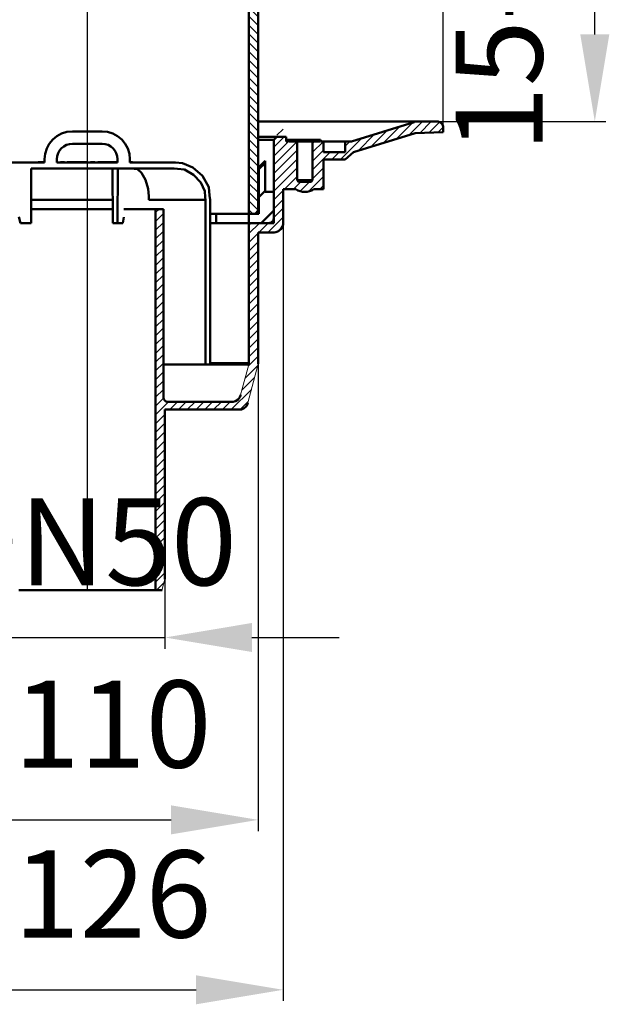
# Model space of a CAD drawing. Units: millimetres. Extents: x 181 to 1213, y 71 to 570.
# Drawn here: x 369 to 559, y 71 to 387 of the extents above; entities that cross this region are included whole.
import ezdxf
from ezdxf.lldxf.tags import DXFTag

# ---------------------------------------------------------------- set-up
doc = ezdxf.new("R2010")
doc.units = ezdxf.units.MM
doc.header["$LTSCALE"] = 2
for name, color, linetype in [('LC-001-002-----0', 2, 'DASHDOT'), ('LC-002-100-D00-0', 1, 'ByBlock'), ('LC-003-101-D00-0', 2, 'ByBlock'), ('LC-004-003-----0', 2, 'ByBlock')]:
    doc.layers.add(name, color=color, linetype=linetype)
doc.styles.add('LCTX15-400-0-0pDIN-Schrift', font='STANDARD', dxfattribs={"width": 0.8, "oblique": 15, "height": 2.5})
tags = doc.linetypes.add('DASHDOT', pattern=[7.5, 5, -1.25, 0, -1.25]).pattern_tags.tags
tags[10:11] = [DXFTag(74, 4), DXFTag(75, 0), DXFTag(340, '0'), DXFTag(46, 1.0), DXFTag(50, 0.0), DXFTag(44, 0.0), DXFTag(45, 0.0)]
tags[8:9] = [DXFTag(74, 4), DXFTag(75, 0), DXFTag(340, '0'), DXFTag(46, 1.0), DXFTag(50, 0.0), DXFTag(44, 0.0), DXFTag(45, 0.0)]
tags[6:7] = [DXFTag(74, 4), DXFTag(75, 0), DXFTag(340, '0'), DXFTag(46, 1.0), DXFTag(50, 0.0), DXFTag(44, 0.0), DXFTag(45, 0.0)]
tags[4:5] = [DXFTag(74, 4), DXFTag(75, 0), DXFTag(340, '0'), DXFTag(46, 1.0), DXFTag(50, 0.0), DXFTag(44, 0.0), DXFTag(45, 0.0)]
doc.dimstyles.new('LC-DIM-L-0140-02-02', dxfattribs={"dimscale": 2, "dimtxt": 14, "dimasz": 14, "dimexe": 1.8, "dimexo": 0, "dimgap": 1.5, "dimtad": 1, "dimtxsty": 'LCTX15-400-0-0pDIN-Schrift', "dimcen": 0, "dimclrd": 2, "dimclre": 2, "dimclrt": 2, "dimazin": 2, "dimtfac": 0.71, "dimtdec": 4, "dimtofl": 0, "dimtmove": 0, "dimatfit": 1, "dimfxl": 1, "dimtolj": 1, "dimtzin": 0, "dimarcsym": 0})

# ---------------------------------------------------------------- blocks, each defined once
blk = doc.blocks.new('POLY1')
at = {"layer": 'LC-002-100-D00-0', "color": 7, "lineweight": 50}
for p, q in [((419.04197, 339.500003), (419.04197, 339.500003)), ((419.04197, 339.500003), (420.107097, 339.400565)), ((420.107097, 339.400565), (420.107097, 339.400565)), ((420.107097, 339.400565), (422.29583, 339.19623)), ((422.29583, 339.19623), (422.29583, 339.19623)), ((422.29583, 339.19623), (425.269814, 337.556185)), ((425.269814, 337.556185), (425.269814, 337.556185)), ((425.269814, 337.556185), (427.575474, 335.058745)), ((427.575474, 335.058745), (427.575474, 335.058745)), ((427.575474, 335.058745), (428.850019, 332.213532)), ((428.850019, 332.213532), (428.850019, 332.213532)), ((428.850019, 332.213532), (428.985691, 330.296205)), ((428.985691, 330.296205), (428.985691, 330.296205)), ((428.985691, 330.296205), (429.042031, 329.500003))]:
    blk.add_line(p, q, dxfattribs=at)
blk = doc.blocks.new('POLY3')
at = {"layer": 'LC-002-100-D00-0', "color": 7, "lineweight": 50}
for p, q in [((419.427058, 341.441753), (418.541966, 341.500003)), ((421.656989, 341.294994), (419.427058, 341.441753)), ((419.427058, 341.441753), (419.427058, 341.441753)), ((425.031341, 339.856462), (421.656989, 341.294994)), ((421.656989, 341.294994), (421.656989, 341.294994)), ((428.076003, 337.14229), (425.031341, 339.856462)), ((425.031341, 339.856462), (425.031341, 339.856462)), ((430.144286, 333.546369), (428.076003, 337.14229)), ((428.076003, 337.14229), (428.076003, 337.14229)), ((430.409467, 330.848647), (430.144286, 333.546369)), ((430.144286, 333.546369), (430.144286, 333.546369)), ((430.542035, 329.500003), (430.409467, 330.848647)), ((430.409467, 330.848647), (430.409467, 330.848647)), ((430.542035, 329.500003), (430.542035, 329.500003))]:
    blk.add_line(p, q, dxfattribs=at)
blk = doc.blocks.new('POLY4')
at = {"layer": 'LC-002-100-D00-0', "color": 7, "lineweight": 50}
for p, q in [((406.249964, 339.45598), (405.899289, 339.500003)), ((407.160745, 339.341644), (406.249964, 339.45598)), ((406.249964, 339.45598), (406.249964, 339.45598)), ((408.54577, 338.189212), (407.160745, 339.341644)), ((407.160745, 339.341644), (407.160745, 339.341644)), ((409.819201, 335.9547), (408.54577, 338.189212)), ((408.54577, 338.189212), (408.54577, 338.189212)), ((410.642282, 332.980072), (409.819201, 335.9547)), ((409.819201, 335.9547), (409.819201, 335.9547)), ((410.833891, 330.692491), (410.642282, 332.980072)), ((410.642282, 332.980072), (410.642282, 332.980072)), ((410.827162, 329.500003), (410.82737, 329.536854)), ((410.827162, 329.500003), (410.827162, 329.500003)), ((410.82737, 329.536854), (410.833891, 330.692491)), ((410.82737, 329.536854), (410.82737, 329.536854)), ((410.833891, 330.692491), (410.833891, 330.692491))]:
    blk.add_line(p, q, dxfattribs=at)
blk = doc.blocks.new('POLY5')
at = {"layer": 'LC-002-100-D00-0', "color": 7, "lineweight": 50}
for p, q in [((404.809226, 341.600003), (404.789053, 341.600003)), ((404.864977, 341.600003), (404.809226, 341.600003)), ((404.809226, 341.600003), (404.809226, 341.600003)), ((404.91098, 341.600003), (404.864977, 341.600003)), ((404.864977, 341.600003), (404.864977, 341.600003)), ((404.940339, 341.600003), (404.91098, 341.600003)), ((404.91098, 341.600003), (404.91098, 341.600003)), ((404.940339, 341.600003), (404.940339, 341.600003))]:
    blk.add_line(p, q, dxfattribs=at)
blk = doc.blocks.new('POLY6')
at = {"layer": 'LC-002-100-D00-0', "color": 7, "lineweight": 50}
for p, q in [((392.226651, 341.600003), (392.054294, 341.600003)), ((392.618123, 341.600003), (392.226651, 341.600003)), ((392.226651, 341.600003), (392.226651, 341.600003)), ((392.967276, 341.600003), (392.618123, 341.600003)), ((392.618123, 341.600003), (392.618123, 341.600003)), ((393.162704, 341.600003), (392.967276, 341.600003)), ((392.967276, 341.600003), (392.967276, 341.600003)), ((393.162704, 341.600003), (393.162704, 341.600003))]:
    blk.add_line(p, q, dxfattribs=at)
blk = doc.blocks.new('POLY7')
at = {"layer": 'LC-002-100-D00-0', "color": 7, "lineweight": 50}
for p, q in [((384.757064, 341.600003), (384.60617, 341.600003)), ((385.003913, 341.600003), (384.757064, 341.600003)), ((384.757064, 341.600003), (384.757064, 341.600003)), ((385.319806, 341.600003), (385.003913, 341.600003)), ((385.003913, 341.600003), (385.003913, 341.600003)), ((385.414022, 341.600003), (385.319806, 341.600003)), ((385.319806, 341.600003), (385.319806, 341.600003)), ((385.46104, 341.600003), (385.414022, 341.600003)), ((385.414022, 341.600003), (385.414022, 341.600003)), ((385.46104, 341.600003), (385.46104, 341.600003))]:
    blk.add_line(p, q, dxfattribs=at)
blk = doc.blocks.new('POLY8')
at = {"layer": 'LC-002-100-D00-0', "color": 7, "lineweight": 50}
for p, q in [((394.60887, 341.600003), (394.457977, 341.600003)), ((394.85572, 341.600003), (394.60887, 341.600003)), ((394.60887, 341.600003), (394.60887, 341.600003)), ((395.171614, 341.600003), (394.85572, 341.600003)), ((394.85572, 341.600003), (394.85572, 341.600003)), ((395.26583, 341.600003), (395.171614, 341.600003)), ((395.171614, 341.600003), (395.171614, 341.600003)), ((395.312848, 341.600003), (395.26583, 341.600003)), ((395.26583, 341.600003), (395.26583, 341.600003)), ((395.312848, 341.600003), (395.312848, 341.600003))]:
    blk.add_line(p, q, dxfattribs=at)
blk = doc.blocks.new('POLY9')
at = {"layer": 'LC-002-100-D00-0', "color": 7, "lineweight": 50}
for p, q in [((382.529101, 341.600003), (382.43915, 341.600003)), ((382.676415, 341.600003), (382.529101, 341.600003)), ((382.529101, 341.600003), (382.529101, 341.600003)), ((382.858744, 341.600003), (382.676415, 341.600003)), ((382.676415, 341.600003), (382.676415, 341.600003)), ((382.931879, 341.600003), (382.858744, 341.600003)), ((382.858744, 341.600003), (382.858744, 341.600003)), ((382.968454, 341.600003), (382.931879, 341.600003)), ((382.931879, 341.600003), (382.931879, 341.600003)), ((382.968454, 341.600003), (382.968454, 341.600003))]:
    blk.add_line(p, q, dxfattribs=at)
blk = doc.blocks.new('POLY10')
at = {"layer": 'LC-002-100-D00-0', "color": 7, "lineweight": 50}
for p, q in [((399.935237, 341.600003), (399.932529, 341.600003)), ((399.940651, 341.600003), (399.935237, 341.600003)), ((399.935237, 341.600003), (399.935237, 341.600003)), ((400.00403, 341.600003), (399.940651, 341.600003)), ((399.940651, 341.600003), (399.940651, 341.600003)), ((400.202795, 341.600003), (400.00403, 341.600003)), ((400.00403, 341.600003), (400.00403, 341.600003)), ((400.419506, 341.600003), (400.202795, 341.600003)), ((400.202795, 341.600003), (400.202795, 341.600003)), ((400.563907, 341.600003), (400.419506, 341.600003)), ((400.419506, 341.600003), (400.419506, 341.600003)), ((400.563907, 341.600003), (400.563907, 341.600003))]:
    blk.add_line(p, q, dxfattribs=at)
blk = doc.blocks.new('POLY11')
at = {"layer": 'LC-002-100-D00-0', "color": 7, "lineweight": 50}
for p, q in [((397.253553, 341.600003), (397.251846, 341.600003)), ((397.256957, 341.600003), (397.253553, 341.600003)), ((397.253553, 341.600003), (397.253553, 341.600003)), ((397.315921, 341.600003), (397.256957, 341.600003)), ((397.256957, 341.600003), (397.256957, 341.600003)), ((397.500542, 341.600003), (397.315921, 341.600003)), ((397.315921, 341.600003), (397.315921, 341.600003)), ((397.651992, 341.600003), (397.500542, 341.600003)), ((397.500542, 341.600003), (397.500542, 341.600003)), ((397.728055, 341.600003), (397.651992, 341.600003)), ((397.651992, 341.600003), (397.651992, 341.600003)), ((397.728055, 341.600003), (397.728055, 341.600003))]:
    blk.add_line(p, q, dxfattribs=at)
blk = doc.blocks.new('POLY12')
at = {"layer": 'LC-002-100-D00-0', "color": 7, "lineweight": 50}
for p, q in [((396.035303, 341.600003), (396.033952, 341.600003)), ((396.038372, 341.600003), (396.035303, 341.600003)), ((396.035303, 341.600003), (396.035303, 341.600003)), ((396.069843, 341.600003), (396.038372, 341.600003)), ((396.038372, 341.600003), (396.038372, 341.600003)), ((396.087459, 341.600003), (396.069843, 341.600003)), ((396.069843, 341.600003), (396.069843, 341.600003)), ((396.087459, 341.600003), (396.087459, 341.600003))]:
    blk.add_line(p, q, dxfattribs=at)
blk = doc.blocks.new('POLY13')
at = {"layer": 'LC-002-100-D00-0', "color": 7, "lineweight": 50}
for p, q in [((388.028528, 341.600003), (388.026067, 341.600003)), ((388.033435, 341.600003), (388.028528, 341.600003)), ((388.028528, 341.600003), (388.028528, 341.600003)), ((388.111301, 341.600003), (388.033435, 341.600003)), ((388.033435, 341.600003), (388.033435, 341.600003)), ((388.305589, 341.600003), (388.111301, 341.600003)), ((388.111301, 341.600003), (388.111301, 341.600003)), ((388.453835, 341.600003), (388.305589, 341.600003)), ((388.305589, 341.600003), (388.305589, 341.600003)), ((388.528206, 341.600003), (388.453835, 341.600003)), ((388.453835, 341.600003), (388.453835, 341.600003)), ((388.528206, 341.600003), (388.528206, 341.600003))]:
    blk.add_line(p, q, dxfattribs=at)
blk = doc.blocks.new('POLY14')
at = {"layer": 'LC-002-100-D00-0', "color": 7, "lineweight": 50}
for p, q in [((398.387474, 341.600003), (398.384541, 341.600003)), ((398.393325, 341.600003), (398.387474, 341.600003)), ((398.387474, 341.600003), (398.387474, 341.600003)), ((398.479824, 341.600003), (398.393325, 341.600003)), ((398.393325, 341.600003), (398.393325, 341.600003)), ((398.653571, 341.600003), (398.479824, 341.600003)), ((398.479824, 341.600003), (398.479824, 341.600003)), ((398.789394, 341.600003), (398.653571, 341.600003)), ((398.653571, 341.600003), (398.653571, 341.600003)), ((398.857457, 341.600003), (398.789394, 341.600003)), ((398.789394, 341.600003), (398.789394, 341.600003)), ((398.857457, 341.600003), (398.857457, 341.600003))]:
    blk.add_line(p, q, dxfattribs=at)
blk = doc.blocks.new('POLY15')
at = {"layer": 'LC-002-100-D00-0', "color": 7, "lineweight": 50}
for p, q in [((388.575468, 341.600003), (388.528206, 341.600003)), ((388.669868, 341.600003), (388.575468, 341.600003)), ((388.575468, 341.600003), (388.575468, 341.600003)), ((388.817299, 341.600003), (388.669868, 341.600003)), ((388.669868, 341.600003), (388.669868, 341.600003)), ((388.921484, 341.600003), (388.817299, 341.600003)), ((388.817299, 341.600003), (388.817299, 341.600003)), ((388.921618, 341.600003), (388.921484, 341.600003)), ((388.921484, 341.600003), (388.921484, 341.600003)), ((388.921686, 341.600003), (388.921618, 341.600003)), ((388.921618, 341.600003), (388.921618, 341.600003)), ((388.921686, 341.600003), (388.921686, 341.600003))]:
    blk.add_line(p, q, dxfattribs=at)
blk = doc.blocks.new('POLY16')
at = {"layer": 'LC-002-100-D00-0', "color": 7, "lineweight": 50}
for p, q in [((398.89994, 341.600003), (398.857457, 341.600003)), ((398.984787, 341.600003), (398.89994, 341.600003)), ((398.89994, 341.600003), (398.89994, 341.600003)), ((399.117707, 341.600003), (398.984787, 341.600003)), ((398.984787, 341.600003), (398.984787, 341.600003)), ((399.203328, 341.600003), (399.117707, 341.600003)), ((399.117707, 341.600003), (399.117707, 341.600003)), ((399.201134, 341.600003), (399.201134, 341.600003)), ((399.201134, 341.600003), (399.201871, 341.600003)), ((399.201871, 341.600003), (399.201871, 341.600003)), ((399.201871, 341.600003), (399.203328, 341.600003)), ((399.203328, 341.600003), (399.203328, 341.600003))]:
    blk.add_line(p, q, dxfattribs=at)
blk = doc.blocks.new('POLY17')
at = {"layer": 'LC-002-100-D00-0', "color": 7, "lineweight": 50}
for p, q in [((397.768306, 341.600003), (397.728055, 341.600003)), ((397.848623, 341.600003), (397.768306, 341.600003)), ((397.768306, 341.600003), (397.768306, 341.600003)), ((397.976035, 341.600003), (397.848623, 341.600003)), ((397.848623, 341.600003), (397.848623, 341.600003)), ((398.060832, 341.600003), (397.976035, 341.600003)), ((397.976035, 341.600003), (397.976035, 341.600003)), ((398.065894, 341.600003), (398.060832, 341.600003)), ((398.060832, 341.600003), (398.060832, 341.600003)), ((398.06844, 341.600003), (398.065894, 341.600003)), ((398.065894, 341.600003), (398.065894, 341.600003)), ((398.06844, 341.600003), (398.06844, 341.600003))]:
    blk.add_line(p, q, dxfattribs=at)
blk = doc.blocks.new('POLY18')
at = {"layer": 'LC-002-100-D00-0', "color": 7, "lineweight": 50}
for p, q in [((396.099977, 341.600003), (396.087459, 341.600003)), ((396.12501, 341.600003), (396.099977, 341.600003)), ((396.099977, 341.600003), (396.099977, 341.600003)), ((396.195653, 341.600003), (396.12501, 341.600003)), ((396.12501, 341.600003), (396.12501, 341.600003)), ((396.287995, 341.600003), (396.195653, 341.600003)), ((396.195653, 341.600003), (396.195653, 341.600003)), ((396.36036, 341.600003), (396.287995, 341.600003)), ((396.287995, 341.600003), (396.287995, 341.600003)), ((396.396563, 341.600003), (396.36036, 341.600003)), ((396.36036, 341.600003), (396.36036, 341.600003)), ((396.396563, 341.600003), (396.396563, 341.600003))]:
    blk.add_line(p, q, dxfattribs=at)
blk = doc.blocks.new('POLY19')
at = {"layer": 'LC-002-100-D00-0', "color": 7, "lineweight": 50}
for p, q in [((396.432924, 341.600003), (396.396563, 341.600003)), ((396.515551, 341.600003), (396.432924, 341.600003)), ((396.432924, 341.600003), (396.432924, 341.600003)), ((396.590196, 341.600003), (396.515551, 341.600003)), ((396.515551, 341.600003), (396.515551, 341.600003)), ((396.631992, 341.600003), (396.590196, 341.600003)), ((396.590196, 341.600003), (396.590196, 341.600003)), ((396.631992, 341.600003), (396.631992, 341.600003))]:
    blk.add_line(p, q, dxfattribs=at)
blk = doc.blocks.new('POLY34')
at = {"layer": 'LC-002-100-D00-0', "color": 7, "lineweight": 50}
for p, q in [((503.475883, 354.669419), (503.475883, 354.669419)), ((503.475883, 354.669419), (503.606751, 354.666086)), ((503.606751, 354.666086), (503.606751, 354.666086)), ((503.606751, 354.666086), (503.962014, 354.657038)), ((503.962014, 354.657038), (503.962014, 354.657038)), ((503.962014, 354.657038), (504.520221, 354.456941)), ((504.520221, 354.456941), (504.520221, 354.456941)), ((504.520221, 354.456941), (505.057019, 354.034871)), ((505.057019, 354.034871), (505.057019, 354.034871)), ((505.057019, 354.034871), (505.422132, 353.456408)), ((505.422132, 353.456408), (505.422132, 353.456408)), ((505.422132, 353.456408), (505.536575, 352.972048)), ((505.536575, 352.972048), (505.536575, 352.972048)), ((505.536575, 352.972048), (505.54142, 352.709382)), ((505.54142, 352.709382), (505.54142, 352.709382)), ((505.54142, 352.709382), (505.542137, 352.670517))]:
    blk.add_line(p, q, dxfattribs=at)
blk = doc.blocks.new('POLY35')
at = {"layer": 'LC-002-100-D00-0', "color": 7, "lineweight": 50}
for p, q in [((415.542727, 265.964623), (415.541939, 266.000001)), ((415.547254, 265.761388), (415.542727, 265.964623)), ((415.542727, 265.964623), (415.542727, 265.964623)), ((415.63938, 265.39316), (415.547254, 265.761388)), ((415.547254, 265.761388), (415.547254, 265.761388)), ((415.884186, 265.016017), (415.63938, 265.39316)), ((415.63938, 265.39316), (415.63938, 265.39316)), ((416.217713, 264.725029), (415.884186, 265.016017)), ((415.884186, 265.016017), (415.884186, 265.016017)), ((416.596392, 264.536143), (416.217713, 264.725029)), ((416.217713, 264.725029), (416.217713, 264.725029)), ((416.903345, 264.511245), (416.596392, 264.536143)), ((416.596392, 264.536143), (416.596392, 264.536143)), ((417.041953, 264.500002), (416.903345, 264.511245)), ((416.903345, 264.511245), (416.903345, 264.511245)), ((417.041953, 264.500002), (417.041953, 264.500002))]:
    blk.add_line(p, q, dxfattribs=at)
blk = doc.blocks.new('POLY36')
at = {"layer": 'LC-002-100-D00-0', "color": 7, "lineweight": 50}
for p, q in [((453.348119, 319.991664), (452.553665, 319.345024)), ((453.881637, 320.868286), (453.348119, 319.991664)), ((453.348119, 319.991664), (453.348119, 319.991664)), ((454.036505, 321.581008), (453.881637, 320.868286)), ((453.881637, 320.868286), (453.881637, 320.868286)), ((454.04154, 321.958357), (454.036505, 321.581008)), ((454.036505, 321.581008), (454.036505, 321.581008)), ((454.042096, 322.000003), (454.04154, 321.958357)), ((454.04154, 321.958357), (454.04154, 321.958357)), ((454.042096, 322.000003), (454.042096, 322.000003)), ((451.221651, 319.009699), (451.04209, 319.000003)), ((451.737244, 319.037539), (451.221651, 319.009699)), ((451.221651, 319.009699), (451.221651, 319.009699)), ((452.553665, 319.345024), (451.737244, 319.037539)), ((451.737244, 319.037539), (451.737244, 319.037539)), ((452.553665, 319.345024), (452.553665, 319.345024))]:
    blk.add_line(p, q, dxfattribs=at)
blk = doc.blocks.new('POLY37')
at = {"layer": 'LC-002-100-D00-0', "color": 7, "lineweight": 50}
for p, q in [((442.248168, 263.165716), (441.505136, 262.464029)), ((442.584775, 263.816429), (442.248168, 263.165716)), ((442.248168, 263.165716), (442.248168, 263.165716)), ((442.688093, 264.181498), (442.584775, 263.816429)), ((442.584775, 263.816429), (442.584775, 263.816429)), ((442.699992, 264.223541), (442.688093, 264.181498)), ((442.688093, 264.181498), (442.688093, 264.181498)), ((442.699992, 264.223541), (442.699992, 264.223541)), ((440.055267, 262.018905), (439.802207, 262.000001)), ((440.644831, 262.062948), (440.055267, 262.018905)), ((440.055267, 262.018905), (440.055267, 262.018905)), ((441.505136, 262.464029), (440.644831, 262.062948)), ((440.644831, 262.062948), (440.644831, 262.062948)), ((441.505136, 262.464029), (441.505136, 262.464029))]:
    blk.add_line(p, q, dxfattribs=at)
blk = doc.blocks.new('POLY38')
at = {"layer": 'LC-002-100-D00-0', "color": 7, "lineweight": 50}
for p, q in [((439.582759, 265.291215), (440.130029, 266.00901)), ((440.130029, 266.00901), (440.303506, 266.525924)), ((440.130029, 266.00901), (440.130029, 266.00901)), ((440.303506, 266.525924), (440.369823, 266.723531)), ((440.303506, 266.525924), (440.303506, 266.525924)), ((437.472042, 264.500002), (437.560702, 264.502454)), ((437.472042, 264.500002), (437.472042, 264.500002)), ((437.560702, 264.502454), (437.98505, 264.514188)), ((437.560702, 264.502454), (437.560702, 264.502454)), ((437.98505, 264.514188), (438.737096, 264.71751)), ((437.98505, 264.514188), (437.98505, 264.514188)), ((438.737096, 264.71751), (439.582759, 265.291215)), ((438.737096, 264.71751), (438.737096, 264.71751)), ((439.582759, 265.291215), (439.582759, 265.291215))]:
    blk.add_line(p, q, dxfattribs=at)
blk = doc.blocks.new('KLON5')
at = {"layer": 'LC-002-100-D00-0', "color": 7, "lineweight": 15}
for p, q in [((440.898177, 268.695323), (442.990959, 276.505517)), ((440.369823, 266.723531), (440.898177, 268.695323))]:
    blk.add_line(p, q, dxfattribs=at)
blk = doc.blocks.new('POLY39')
at = {"layer": 'LC-002-100-D00-0', "color": 7, "lineweight": 50}
for p, q in [((443.009754, 276.590269), (442.990959, 276.505517)), ((443.038174, 276.718426), (443.009754, 276.590269)), ((443.009754, 276.590269), (443.009754, 276.590269)), ((443.041087, 276.849395), (443.038174, 276.718426)), ((443.038174, 276.718426), (443.038174, 276.718426)), ((443.042074, 276.893752), (443.041087, 276.849395)), ((443.041087, 276.849395), (443.041087, 276.849395)), ((443.042074, 276.893752), (443.042074, 276.893752))]:
    blk.add_line(p, q, dxfattribs=at)
blk = doc.blocks.new('KLON6')
at = {"layer": 'LC-002-100-D00-0', "color": 7, "lineweight": 15}
for p, q in [((416.041944, 207.500002), (415.185775, 204.304768)), ((415.185775, 204.304768), (415.104112, 204.000002))]:
    blk.add_line(p, q, dxfattribs=at)
blk = doc.blocks.new('KLON7')
at = {"layer": 'LC-002-100-D00-0', "color": 7, "lineweight": 15}
for p, q in [((443.56189, 267.440165), (446.04208, 276.696271)), ((442.699992, 264.223541), (443.56189, 267.440165))]:
    blk.add_line(p, q, dxfattribs=at)
blk = doc.blocks.new('POLY42')
at = {"layer": 'LC-002-100-D00-0', "color": 7, "lineweight": 50}
for p, q in [((456.057892, 348.735511), (456.043452, 348.762477)), ((456.091377, 348.672976), (456.057892, 348.735511)), ((456.057892, 348.735511), (456.057892, 348.735511)), ((456.231212, 348.412921), (456.091377, 348.672976)), ((456.091377, 348.672976), (456.091377, 348.672976)), ((456.310746, 348.265008), (456.231212, 348.412921)), ((456.231212, 348.412921), (456.231212, 348.412921)), ((456.310746, 348.265008), (456.310746, 348.265008))]:
    blk.add_line(p, q, dxfattribs=at)
blk = doc.blocks.new('POLY43')
at = {"layer": 'LC-002-100-D00-0', "color": 7, "lineweight": 50}
for p, q in [((465.807558, 348.385079), (465.733495, 348.265008)), ((465.965923, 348.641821), (465.807558, 348.385079)), ((465.807558, 348.385079), (465.807558, 348.385079)), ((466.033197, 348.75048), (465.965923, 348.641821)), ((465.965923, 348.641821), (465.965923, 348.641821)), ((466.040734, 348.762645), (466.033197, 348.75048)), ((466.033197, 348.75048), (466.033197, 348.75048)), ((466.04094, 348.762977), (466.040734, 348.762645)), ((466.040734, 348.762645), (466.040734, 348.762645)), ((466.04094, 348.762977), (466.04094, 348.762977))]:
    blk.add_line(p, q, dxfattribs=at)
blk = doc.blocks.new('KLON9')
at = {"layer": 'LC-002-100-D00-0', "color": 7, "lineweight": 50}
for p, q in [((446.292195, 339.300661), (448.292195, 341.300661)), ((446.292195, 330.320405), (448.292195, 332.320405)), ((446.952049, 322.000003), (451.038004, 326.085958))]:
    blk.add_line(p, q, dxfattribs=at)
blk = doc.blocks.new('*D56')
at = {"layer": 'Defpoints', "color": 0}
for p in [(366.042446, 207.500003), (416.041944, 207.500003), (416.041944, 188.731916)]:
    blk.add_point(p, dxfattribs=at)
at = {"layer": 'LC-003-101-D00-0', "color": 2, "lineweight": -2}
for p, q in [((366.042446, 207.500003), (366.042446, 185.131916)), ((416.041944, 207.500003), (416.041944, 185.131916)), ((338.042446, 188.731916), (310.042446, 188.731916)), ((366.042446, 188.731916), (416.041944, 188.731916)), ((444.041944, 188.731916), (472.041944, 188.731916))]:
    blk.add_line(p, q, dxfattribs=at)
at = {"layer": 'LC-003-101-D00-0', "color": 2}
for points in [[(338.042446, 184.06525), (338.042446, 193.398583), (366.042446, 188.731916)], [(444.041944, 193.398583), (444.041944, 184.06525), (416.041944, 188.731916)]]:
    blk.add_solid(points, dxfattribs=at)
at = {"layer": 'LC-003-101-D00-0', "color": 2, "insert": (391.042198, 219.531916), "char_height": 28, "attachment_point": 5, "style": 'LCTX15-400-0-0pDIN-Schrift'}
blk.add_mtext('\\A1;DN50', dxfattribs=at)
blk = doc.blocks.new('*X260')
at = {"layer": 'LC-002-100-D00-0', "color": 7, "lineweight": 25}
for p, q in [((452.042088, 350.218712), (454.040096, 352.216719)), ((482.275247, 346.510745), (487.546861, 351.782359)), ((486.349208, 347.756279), (491.620822, 353.027892)), ((490.423169, 349.001813), (495.694783, 354.273426)), ((494.49713, 350.247347), (498.762994, 354.513211)), ((498.006092, 350.927881), (501.688383, 354.610172)), ((500.935452, 351.028814), (504.405322, 354.498685)), ((503.864812, 351.129747), (505.534907, 352.799842)), ((451.042086, 346.390283), (454.416883, 349.76508)), ((455.76434, 348.28411), (456.043445, 348.563214)), ((456.112977, 348.632747), (456.245238, 348.765007)), ((463.539675, 347.574163), (464.730519, 348.765007)), ((472.533108, 342.425461), (479.398939, 349.291291)), ((478.201286, 345.265211), (483.4729, 350.536825)), ((451.042086, 343.561856), (455.745238, 348.265008)), ((451.042086, 340.733428), (458.544702, 348.236044)), ((451.042086, 337.905001), (458.544702, 345.407617)), ((463.539675, 344.745736), (467.042104, 348.248165)), ((463.539675, 341.917309), (467.042104, 345.419737)), ((474.042111, 346.76289), (475.544228, 348.265008)), ((451.042086, 335.076574), (458.544702, 342.57919)), ((463.539675, 339.088882), (469.215802, 344.765008)), ((469.704681, 342.425461), (472.044229, 344.765008)), ((451.042086, 332.248147), (458.544702, 339.750763)), ((463.539675, 336.260455), (467.041143, 339.761922)), ((454.547826, 332.92546), (458.544702, 336.922335)), ((462.259358, 332.15171), (467.041143, 336.933495)), ((457.376253, 332.92546), (459.715801, 335.265007)), ((459.518394, 332.239174), (462.544228, 335.265007)), ((465.861535, 332.92546), (467.041143, 334.105068)), ((451.042086, 329.41972), (454.042092, 332.419726)), ((451.042086, 326.591293), (454.042092, 329.591299)), ((413.041905, 325.360664), (414.181244, 326.500003)), ((451.042086, 323.762866), (454.042092, 326.762872)), ((413.041905, 322.532237), (415.541932, 325.032264)), ((449.107651, 319.000003), (454.042092, 323.934445)), ((413.041905, 319.70381), (415.541932, 322.203837)), ((443.04207, 318.591277), (446.450796, 322.000003)), ((443.04207, 321.419704), (443.622369, 322.000003)), ((446.279224, 319.000003), (449.279223, 322.000003)), ((452.117222, 319.181147), (453.862421, 320.926346)), ((413.041905, 316.875383), (415.541932, 319.37541)), ((443.04207, 315.762849), (446.042076, 318.762856)), ((413.041905, 314.046956), (415.541932, 316.546983)), ((413.041905, 311.218529), (415.541932, 313.718556)), ((443.04207, 312.934422), (446.042076, 315.934428)), ((413.041905, 308.390101), (415.541932, 310.890129)), ((443.04207, 310.105995), (446.042076, 313.106001)), ((413.041905, 305.561674), (415.541932, 308.061702)), ((443.04207, 307.277568), (446.042076, 310.277574)), ((443.04207, 304.449141), (446.042076, 307.449147)), ((413.041905, 302.733247), (415.541932, 305.233275)), ((443.04207, 301.620714), (446.042076, 304.62072)), ((413.041905, 299.90482), (415.541932, 302.404847)), ((443.04207, 298.792287), (446.042076, 301.792293)), ((413.041905, 297.076393), (415.541932, 299.57642)), ((443.04207, 295.96386), (446.042076, 298.963866)), ((413.041905, 294.247966), (415.541932, 296.747993)), ((443.04207, 293.135432), (446.042076, 296.135439)), ((413.041905, 291.419539), (415.541932, 293.919566)), ((443.04207, 290.307005), (446.042076, 293.307011)), ((413.041905, 288.591112), (415.541932, 291.091139)), ((413.041905, 285.762684), (415.541932, 288.262712)), ((443.04207, 287.478578), (446.042076, 290.478584)), ((413.041905, 282.934257), (415.541932, 285.434285)), ((443.04207, 284.650151), (446.042076, 287.650157)), ((413.041905, 280.10583), (415.541932, 282.605858)), ((443.04207, 281.821724), (446.042076, 284.82173)), ((443.04207, 278.993297), (446.042076, 281.993303)), ((413.041905, 277.277403), (415.541932, 279.77743)), ((442.847551, 275.970351), (446.042076, 279.164876)), ((413.041905, 274.448976), (415.541932, 276.949003)), ((441.812246, 272.106618), (445.91037, 276.204743)), ((413.041905, 271.620549), (415.541932, 274.120576)), ((440.776938, 268.242883), (444.875078, 272.341023)), ((413.041905, 268.792122), (415.541932, 271.292149)), ((413.041905, 265.963695), (415.541932, 268.463722)), ((437.362482, 262.000001), (443.839786, 268.477304)), ((413.041905, 263.135267), (415.570651, 265.664013)), ((413.041905, 260.30684), (417.235067, 264.500002)), ((417.563493, 262.000001), (420.063494, 264.500002)), ((420.39192, 262.000001), (422.891921, 264.500002)), ((423.220347, 262.000001), (425.720348, 264.500002)), ((426.048774, 262.000001), (428.548775, 264.500002)), ((428.877201, 262.000001), (431.377202, 264.500002)), ((431.705628, 262.000001), (434.205629, 264.500002)), ((434.534055, 262.000001), (437.034057, 264.500002)), ((440.226643, 262.035734), (442.804498, 264.613589)), ((413.041905, 257.478413), (416.041937, 260.478445)), ((413.041905, 254.649986), (416.041937, 257.650018)), ((413.041905, 251.821559), (416.041937, 254.821591)), ((413.041905, 248.993132), (416.041937, 251.993164)), ((413.041905, 246.164705), (416.041937, 249.164737)), ((413.041905, 243.336278), (416.041937, 246.33631)), ((413.041905, 240.50785), (416.041937, 243.507883)), ((413.041905, 237.679423), (416.041937, 240.679455)), ((413.041905, 234.850996), (416.041937, 237.851028)), ((413.041905, 232.022569), (416.041937, 235.022601)), ((413.041905, 229.194142), (416.041937, 232.194174)), ((413.041905, 226.365715), (416.041937, 229.365747)), ((413.041905, 223.537288), (416.041937, 226.53732)), ((413.041905, 220.708861), (416.041937, 223.708893)), ((413.041905, 217.880433), (416.041937, 220.880466)), ((413.041905, 215.052006), (416.041937, 218.052038)), ((413.041905, 212.223579), (416.041937, 215.223611)), ((413.041905, 209.395152), (416.041937, 212.395184)), ((413.041905, 206.566725), (416.041937, 209.566757)), ((413.30361, 204.000002), (415.763142, 206.459535))]:
    blk.add_line(p, q, dxfattribs=at)
blk = doc.blocks.new('*X361')
at = {"layer": 'LC-002-100-D00-0', "color": 7, "lineweight": 25}
for p, q in [((446.04208, 425.113475), (436.655554, 434.5)), ((437.577273, 430.749854), (435.042052, 433.285075)), ((435.998695, 429.500005), (435.042052, 430.456648)), ((446.04208, 422.285047), (443.042074, 425.285053)), ((446.04208, 419.45662), (443.042074, 422.456626)), ((446.04208, 416.628193), (443.042074, 419.628199)), ((446.04208, 413.799766), (443.042074, 416.799772)), ((446.04208, 410.971339), (443.042074, 413.971345)), ((446.04208, 408.142912), (443.042074, 411.142918)), ((446.04208, 405.314485), (443.042074, 408.314491)), ((446.04208, 402.486058), (443.042074, 405.486064)), ((446.04208, 399.65763), (443.042074, 402.657636)), ((446.04208, 396.829203), (443.042074, 399.829209)), ((446.04208, 394.000776), (443.042074, 397.000782)), ((446.04208, 391.172349), (443.042074, 394.172355)), ((446.04208, 388.343922), (443.042074, 391.343928)), ((446.04208, 385.515495), (443.042074, 388.515501)), ((446.04208, 382.687068), (443.042074, 385.687074)), ((446.04208, 379.858641), (443.042074, 382.858647)), ((446.04208, 377.030213), (443.042074, 380.030219)), ((446.04208, 374.201786), (443.042074, 377.201792)), ((446.04208, 371.373359), (443.042074, 374.373365)), ((446.04208, 368.544932), (443.042074, 371.544938)), ((446.04208, 365.716505), (443.042074, 368.716511)), ((446.04208, 362.888078), (443.042074, 365.888084)), ((446.04208, 360.059651), (443.042074, 363.059657)), ((446.04208, 357.231224), (443.042074, 360.23123)), ((446.04208, 354.402796), (443.042074, 357.402802)), ((446.04208, 351.574369), (443.042074, 354.574375)), ((446.04208, 348.745942), (443.042074, 351.745948)), ((446.04208, 345.917515), (443.042074, 348.917521)), ((446.04208, 343.089088), (443.042074, 346.089094)), ((446.04208, 340.260661), (443.042074, 343.260667)), ((446.04208, 337.432234), (443.042074, 340.43224)), ((446.04208, 334.603807), (443.042074, 337.603813)), ((446.04208, 331.775379), (443.042074, 334.775385)), ((446.04208, 328.946952), (443.042074, 331.946958)), ((446.04208, 326.118525), (443.042074, 329.118531)), ((444.332175, 325.000003), (443.042074, 326.290104))]:
    blk.add_line(p, q, dxfattribs=at)
blk = doc.blocks.new('*D63')
at = {"layer": 'Defpoints', "color": 0}
for p in [(438.042195, 446.000003), (554.329376, 446.000003), (503.542193, 354.670518)]:
    blk.add_point(p, dxfattribs=at)
at = {"layer": 'LC-004-003-----0', "color": 2, "lineweight": -2}
for p, q in [((438.042195, 446.000003), (557.929376, 446.000003)), ((554.329376, 382.670518), (554.329376, 418.000003)), ((503.542193, 354.670518), (557.929376, 354.670518))]:
    blk.add_line(p, q, dxfattribs=at)
at = {"layer": 'LC-004-003-----0', "color": 2}
for points in [[(558.996043, 418.000003), (549.662709, 418.000003), (554.329376, 446.000003)], [(549.662709, 382.670518), (558.996043, 382.670518), (554.329376, 354.670518)]]:
    blk.add_solid(points, dxfattribs=at)
at = {"layer": 'LC-004-003-----0', "color": 2, "insert": (523.529376, 393.822), "char_height": 28, "attachment_point": 5, "rotation": 90, "style": 'LCTX15-400-0-0pDIN-Schrift'}
blk.add_mtext('\\A1;15-91', dxfattribs=at)
blk = doc.blocks.new('*D65')
at = {"layer": 'Defpoints', "color": 0}
for p in [(336.042308, 276.696271), (446.04208, 276.696271), (446.04208, 130.086)]:
    blk.add_point(p, dxfattribs=at)
at = {"layer": 'LC-004-003-----0', "color": 2, "lineweight": -2}
for p, q in [((336.042308, 276.696271), (336.042308, 126.486)), ((446.04208, 276.696271), (446.04208, 126.486)), ((364.042308, 130.086), (418.04208, 130.086))]:
    blk.add_line(p, q, dxfattribs=at)
at = {"layer": 'LC-004-003-----0', "color": 2}
for points in [[(364.042308, 134.752667), (364.042308, 125.419333), (336.042308, 130.086)], [(418.04208, 125.419333), (418.04208, 134.752667), (446.04208, 130.086)]]:
    blk.add_solid(points, dxfattribs=at)
at = {"layer": 'LC-004-003-----0', "color": 2, "insert": (385.03756, 160.886), "char_height": 28, "attachment_point": 5, "style": 'LCTX15-400-0-0pDIN-Schrift'}
blk.add_mtext('%%c\\A1;110', dxfattribs=at)
blk = doc.blocks.new('*D66')
at = {"layer": 'Defpoints', "color": 0}
for p in [(328.075645, 321.333159), (454.042096, 322.000003), (454.042096, 75.438)]:
    blk.add_point(p, dxfattribs=at)
at = {"layer": 'LC-004-003-----0', "color": 2, "lineweight": -2}
for p, q in [((328.075645, 321.333159), (328.075645, 71.838)), ((454.042096, 322.000003), (454.042096, 71.838)), ((356.075645, 75.438), (426.042096, 75.438))]:
    blk.add_line(p, q, dxfattribs=at)
at = {"layer": 'LC-004-003-----0', "color": 2}
for points in [[(356.075645, 80.104667), (356.075645, 70.771333), (328.075645, 75.438)], [(426.042096, 70.771333), (426.042096, 80.104667), (454.042096, 75.438)]]:
    blk.add_solid(points, dxfattribs=at)
at = {"layer": 'LC-004-003-----0', "color": 2, "insert": (385.03756, 106.238), "char_height": 28, "attachment_point": 5, "style": 'LCTX15-400-0-0pDIN-Schrift'}
blk.add_mtext('\\A1;%%c126', dxfattribs=at)
blk = doc.blocks.new('*D67')
at = {"layer": 'Defpoints', "color": 0}
for p in [(505.542137, 511.434), (276.542247, 351.187541), (505.542137, 351.187541)]:
    blk.add_point(p, dxfattribs=at)
at = {"layer": 'LC-004-003-----0', "color": 2, "lineweight": -2}
for p, q in [((276.542247, 351.187541), (276.542247, 515.034)), ((505.542137, 351.187541), (505.542137, 515.034)), ((304.542247, 511.434), (477.542137, 511.434))]:
    blk.add_line(p, q, dxfattribs=at)
at = {"layer": 'LC-004-003-----0', "color": 2}
for points in [[(304.542247, 516.100667), (304.542247, 506.767333), (276.542247, 511.434)], [(477.542137, 506.767333), (477.542137, 516.100667), (505.542137, 511.434)]]:
    blk.add_solid(points, dxfattribs=at)
at = {"layer": 'LC-004-003-----0', "color": 2, "insert": (390.557945, 542.234), "char_height": 28, "attachment_point": 5, "style": 'LCTX15-400-0-0pDIN-Schrift'}
blk.add_mtext('\\A1;%%c230', dxfattribs=at)

msp = doc.modelspace()

# ---------------------------------------------------------------- linework, layer by layer
at = {"layer": 'LC-001-002-----0', "color": 7, "lineweight": 25}
msp.add_line((391.042192, 446.000001), (391.042192, 204.000002), dxfattribs=at)
at = {"layer": 'LC-002-100-D00-0', "color": 7, "lineweight": 50}
for p, q in [((446.04208, 427.500001), (446.04208, 326.000003)), ((443.042074, 325.000003), (443.042074, 426.257363)), ((503.542193, 354.670518), (446.04208, 354.670518)), ((446.04208, 354.669419), (503.475883, 354.669419)), ((386.292195, 351.496861), (395.792195, 351.496861)), ((496.201382, 354.428307), (476.042122, 348.265008)), ((505.542137, 351.187541), (505.542137, 352.670517)), ((446.04208, 349.76508), (452.042196, 349.76508)), ((446.04208, 348.765007), (451.04209, 348.765007)), ((452.042196, 349.76508), (451.04209, 348.765007)), ((451.04209, 348.765007), (451.04209, 322.000003)), ((452.042196, 349.76508), (455.042098, 349.76508)), ((455.042098, 348.265008), (455.042098, 349.76508)), ((455.042098, 348.765007), (456.041988, 348.765007)), ((456.041988, 348.765007), (455.753316, 348.265008)), ((456.043452, 348.762477), (456.041988, 348.765007)), ((456.041988, 348.765007), (457.927805, 348.765007)), ((456.043452, 348.762477), (456.043452, 348.265008)), ((457.927805, 348.765007), (457.6521, 348.265008)), ((458.204702, 348.265008), (457.927805, 348.765007)), ((457.927805, 348.765007), (459.870771, 348.765007)), ((459.870771, 348.765007), (459.586811, 348.265008)), ((460.155912, 348.265008), (459.870771, 348.765007)), ((459.870771, 348.765007), (461.870768, 348.765007)), ((461.870768, 348.765007), (461.578563, 348.265008)), ((461.870768, 348.765007), (463.92791, 348.765007)), ((462.16416, 348.265008), (461.870768, 348.765007)), ((463.92791, 348.765007), (463.627458, 348.265008)), ((463.92791, 348.765007), (466.042113, 348.765007)), ((464.229551, 348.265008), (463.92791, 348.765007)), ((466.042113, 348.765007), (466.04094, 348.762977)), ((466.04094, 348.265008), (466.04094, 348.762977)), ((466.330786, 348.265008), (466.042113, 348.765007)), ((496.560105, 350.878059), (476.693392, 344.8042)), ((505.542137, 351.187541), (496.560105, 350.878059)), ((395.792195, 347.503145), (386.292195, 347.503145)), ((455.753316, 348.265008), (455.042098, 348.265008)), ((458.544709, 348.265008), (456.043452, 348.265008)), ((458.544709, 335.765008), (458.544709, 348.265008)), ((463.539683, 348.265008), (458.544709, 348.265008)), ((463.539683, 348.265008), (463.539683, 335.765008)), ((466.04094, 348.265008), (463.539683, 348.265008)), ((467.042111, 348.265008), (466.330786, 348.265008)), ((467.042111, 348.265008), (474.042118, 348.265008)), ((467.042111, 344.765008), (467.042111, 348.265008)), ((474.042118, 348.265008), (474.042118, 344.765008)), ((476.042122, 348.265008), (474.042118, 348.265008)), ((377.295336, 342.500004), (377.295336, 341.500003)), ((381.289054, 341.500003), (381.289054, 342.500004)), ((400.795336, 341.500003), (400.795336, 342.500004)), ((404.789053, 342.500004), (404.789053, 341.500003)), ((448.292196, 342.000003), (446.292196, 340.000003)), ((448.292196, 332.000003), (448.292196, 342.000003)), ((474.01499, 342.425461), (467.04115, 342.425461)), ((467.04115, 332.92546), (467.04115, 342.425461)), ((474.042118, 344.765008), (467.042111, 344.765008)), ((476.693392, 344.8042), (474.01499, 342.425461)), ((377.295336, 341.500003), (363.542423, 341.500003)), ((373.042195, 339.500003), (419.04197, 339.500003)), ((373.042195, 322.000003), (373.042195, 339.500003)), ((375.291342, 341.600003), (375.291342, 341.500003)), ((375.291342, 341.600003), (375.302501, 341.600003)), ((375.302501, 341.600003), (375.302501, 341.500003)), ((376.620098, 341.600003), (375.302501, 341.600003)), ((376.620098, 341.600003), (376.620098, 341.500003)), ((376.962539, 341.600003), (376.620098, 341.600003)), ((377.295336, 341.600003), (376.962539, 341.600003)), ((376.962539, 341.600003), (376.962539, 341.500003)), ((381.335268, 341.600003), (381.289054, 341.600003)), ((400.795336, 341.500003), (381.289054, 341.500003)), ((381.335268, 341.600003), (381.335268, 341.500003)), ((381.625027, 341.600003), (381.625027, 341.500003)), ((382.43915, 341.600003), (382.43915, 341.500003)), ((382.968454, 341.600003), (382.968454, 341.500003)), ((383.284556, 341.600003), (382.968454, 341.600003)), ((383.284556, 341.600003), (383.284556, 341.500003)), ((383.284556, 341.600003), (383.696171, 341.600003)), ((383.679681, 341.600003), (383.679681, 341.500003)), ((384.60617, 341.600003), (384.60617, 341.500003)), ((385.46104, 341.600003), (385.46104, 341.500003)), ((385.469273, 341.600003), (385.469273, 341.500003)), ((385.47092, 341.600003), (385.47092, 341.500003)), ((385.535164, 341.600003), (386.044754, 341.600003)), ((386.044754, 341.600003), (386.044754, 341.500003)), ((386.044754, 341.600003), (386.893372, 341.600003)), ((386.893372, 341.600003), (386.893372, 341.500003)), ((387.209474, 341.600003), (386.893372, 341.600003)), ((387.209474, 341.600003), (387.209474, 341.500003)), ((387.209474, 341.600003), (387.709966, 341.600003)), ((387.709966, 341.600003), (387.709966, 341.500003)), ((388.026067, 341.600003), (387.709966, 341.600003)), ((388.026067, 341.600003), (388.026067, 341.500003)), ((388.026067, 341.600003), (388.131652, 341.600003)), ((388.528206, 341.600003), (388.528206, 341.500003)), ((388.921686, 341.600003), (388.921686, 341.500003)), ((389.237786, 341.600003), (388.921686, 341.600003)), ((389.237786, 341.600003), (389.237786, 341.500003)), ((389.237786, 341.600003), (391.030121, 341.600003)), ((390.686581, 341.600003), (390.686581, 341.500003)), ((392.054294, 341.600003), (392.054294, 341.500003)), ((393.162704, 341.600003), (393.162704, 341.500003)), ((393.248184, 341.600003), (393.522805, 341.600003)), ((393.522805, 341.600003), (393.522805, 341.500003)), ((393.531489, 341.600003), (393.531489, 341.500003)), ((394.457977, 341.600003), (394.457977, 341.500003)), ((395.312848, 341.600003), (395.312848, 341.500003)), ((395.32108, 341.600003), (395.32108, 341.500003)), ((395.322726, 341.600003), (395.322726, 341.500003)), ((395.377825, 341.600003), (395.377825, 341.500003)), ((395.493765, 341.600003), (395.377825, 341.600003)), ((395.493765, 341.600003), (395.717852, 341.600003)), ((395.493765, 341.600003), (395.493765, 341.500003)), ((396.033952, 341.600003), (395.717852, 341.600003)), ((395.717852, 341.600003), (395.717852, 341.500003)), ((396.033952, 341.600003), (396.033952, 341.500003)), ((396.087459, 341.600003), (396.087459, 341.500003)), ((396.396563, 341.600003), (396.396563, 341.500003)), ((396.631992, 341.600003), (396.595182, 341.600003)), ((396.631992, 341.600003), (396.631992, 341.500003)), ((396.745179, 341.600003), (396.631992, 341.600003)), ((396.745179, 341.600003), (396.745179, 341.500003)), ((396.745179, 341.600003), (396.935746, 341.600003)), ((396.935746, 341.600003), (396.935746, 341.500003)), ((397.251846, 341.600003), (396.935746, 341.600003)), ((397.251846, 341.600003), (397.251846, 341.500003)), ((397.728055, 341.600003), (397.728055, 341.500003)), ((398.06844, 341.600003), (398.06844, 341.500003)), ((398.384541, 341.600003), (398.06844, 341.600003)), ((398.384541, 341.600003), (398.384541, 341.500003)), ((398.384541, 341.600003), (398.392233, 341.600003)), ((398.857457, 341.600003), (398.857457, 341.500003)), ((399.308429, 322.000003), (399.17617, 339.500003)), ((399.201134, 341.600003), (399.201134, 341.500003)), ((399.517235, 341.600003), (399.201134, 341.600003)), ((399.517235, 341.600003), (399.517235, 341.500003)), ((399.517235, 341.600003), (399.877144, 341.600003)), ((399.932529, 341.600003), (399.932529, 341.500003)), ((400.563907, 341.600003), (400.563907, 341.500003)), ((400.780403, 341.600003), (400.563907, 341.600003)), ((400.775961, 322.000003), (400.90822, 339.500003)), ((418.541966, 341.500003), (404.789053, 341.500003)), ((404.940339, 341.600003), (404.940339, 341.500003)), ((405.613699, 341.600003), (404.940339, 341.600003)), ((405.613699, 341.600003), (405.613699, 341.500003)), ((446.292196, 340.000003), (446.292196, 325.000003)), ((459.045336, 335.265007), (458.544709, 335.765008)), ((458.544709, 335.765008), (463.539683, 335.765008)), ((463.539683, 335.765008), (463.039052, 335.265007)), ((458.146416, 332.92546), (454.042096, 332.92546)), ((454.042096, 332.92546), (454.042096, 322.000003)), ((459.045336, 335.265007), (463.039052, 335.265007)), ((467.04115, 332.92546), (463.937976, 332.92546)), ((373.042195, 329.500003), (399.251746, 329.500003)), ((410.827162, 329.500003), (429.042031, 329.500003)), ((429.042031, 329.500003), (429.042031, 276.500004)), ((430.542035, 276.500004), (430.542035, 329.500003)), ((446.04208, 332.000003), (446.292196, 332.000003)), ((451.038003, 332.000003), (448.292196, 332.000003)), ((451.038003, 332.000003), (451.038003, 323.500003)), ((373.042195, 326.500003), (399.274419, 326.500003)), ((402.80997, 326.500003), (413.04191, 326.500003)), ((413.04191, 326.500003), (413.04191, 204.000002)), ((415.541939, 326.500003), (413.04191, 326.500003)), ((415.541939, 266.000001), (415.541939, 326.500003)), ((369.578094, 322.000003), (369.042196, 324.000003)), ((402.508012, 322.000003), (402.782107, 323.936635)), ((430.542035, 325.000003), (443.042074, 325.000003)), ((432.570821, 322.000003), (432.570821, 325.000003)), ((445.042078, 325.000003), (443.042074, 325.000003)), ((443.042193, 325.000003), (443.042193, 322.000003)), ((446.292196, 325.000003), (443.042193, 325.000003)), ((446.04208, 326.000003), (445.042078, 325.000003)), ((373.042195, 322.000003), (369.578094, 322.000003)), ((399.308429, 322.000003), (400.775961, 322.000003)), ((402.508012, 322.000003), (400.775961, 322.000003)), ((430.542035, 322.000003), (443.042074, 322.000003)), ((443.042074, 276.893752), (443.042074, 322.000003)), ((451.04209, 322.000003), (443.042074, 322.000003)), ((443.042193, 322.000003), (449.542087, 322.000003)), ((449.542087, 322.000003), (449.542087, 322.004194)), ((446.04208, 319.000003), (451.04209, 319.000003)), ((446.04208, 276.696271), (446.04208, 319.000003)), ((415.541939, 276.500004), (429.042031, 276.500004)), ((429.042031, 276.500004), (430.542035, 276.500004)), ((430.542035, 276.893752), (443.042074, 276.893752)), ((442.990959, 276.505517), (430.542035, 276.505517)), ((417.041953, 264.500002), (437.472042, 264.500002)), ((416.041944, 262.000001), (439.802207, 262.000001)), ((416.041944, 207.500002), (416.041944, 262.000001)), ((369.042479, 204.000002), (413.04191, 204.000002)), ((415.104112, 204.000002), (413.04191, 204.000002))]:
    msp.add_line(p, q, dxfattribs=at)
for centre, radius, start, end in [((386.292195, 342.500003), 8.996858, 90, 180), ((395.792195, 342.500003), 8.996858, 0, 90), ((386.292195, 342.500003), 5.003142, 90, 180), ((395.792195, 342.500003), 5.003142, 0, 90), ((461.042195, 337.000003), 4.998744, 234.598565, 305.401435), ((449.542195, 323.500003), 1.495809, 269.995889, 0)]:
    msp.add_arc(centre, radius, start, end, dxfattribs=at)

# ---------------------------------------------------------------- block references
at = {"layer": 'LC-002-100-D00-0', "color": 7, "lineweight": 25}
for name in ['*X361', '*X260']:
    msp.add_blockref(name, (0, 0), dxfattribs=at)
at = {"layer": 'LC-002-100-D00-0', "color": 7, "lineweight": 50}
for name in ['POLY34', 'POLY42', 'POLY43', 'POLY9', 'POLY7', 'POLY13', 'POLY15', 'POLY6', 'POLY8', 'POLY12', 'POLY18', 'POLY19', 'POLY11', 'POLY17', 'POLY14', 'POLY16', 'POLY10', 'POLY5', 'POLY4', 'POLY3', 'POLY1', 'KLON9', 'POLY36', 'KLON5', 'KLON7', 'POLY39', 'POLY35', 'POLY38', 'POLY37', 'KLON6']:
    msp.add_blockref(name, (0, 0), dxfattribs=at)

# ---------------------------------------------------------------- dimensions: what is measured, and where the dimension line sits
at = {"layer": 'LC-003-101-D00-0', "color": 7, "lineweight": 25}
dim = msp.add_linear_dim(base=(416.041944, 188.731916), p1=(366.042446, 207.500003), p2=(416.041944, 207.500003), text='DN50', dimstyle='LC-DIM-L-0140-02-02', dxfattribs=at)
dim.commit()
dim.dimension.update_dxf_attribs({"geometry": '*D56', "text_midpoint": (391.042198, 219.531916), "dimtype": 160})
at = {"layer": 'LC-004-003-----0', "color": 7, "lineweight": 25}
for base, p1, p2, text, picture, middle in [((505.542137, 511.434), (276.542247, 351.187541), (505.542137, 351.187541), '%%c230', '*D67', (390.557945, 542.234)), ((454.042096, 75.438), (328.075645, 321.333159), (454.042096, 322.000003), '%%c126', '*D66', (385.03756, 106.238)), ((446.04208, 130.086), (336.042308, 276.696271), (446.04208, 276.696271), '%%c<>', '*D65', (385.03756, 160.886))]:
    dim = msp.add_linear_dim(base=base, p1=p1, p2=p2, text=text, dimstyle='LC-DIM-L-0140-02-02', dxfattribs=at)
    dim.commit()
    dim.dimension.update_dxf_attribs({"geometry": picture, "text_midpoint": middle, "dimtype": 160})
dim = msp.add_linear_dim(base=(554.329376, 446.000003), p1=(503.542193, 354.670518), p2=(438.042195, 446.000003), angle=90, text='15-91', dimstyle='LC-DIM-L-0140-02-02', dxfattribs=at)
dim.commit()
dim.dimension.update_dxf_attribs({"geometry": '*D63', "text_midpoint": (523.529376, 393.822), "dimtype": 160, "text_rotation": 90})

doc.saveas('drawing.dxf')
